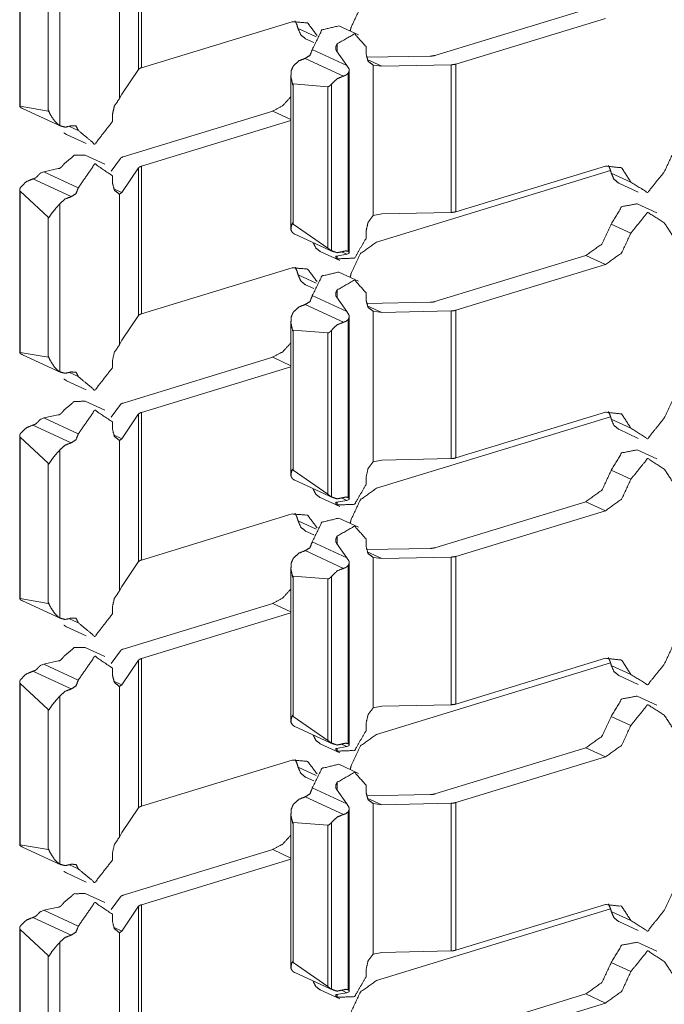
# Model space of a CAD drawing. Units: inches. Extents: x 1.27 to 9.7, y 2.76 to 7.94.
# Drawn here: x 9.53 to 9.62, y 2.97 to 3.12 of the extents above; entities that cross this region are included whole.
import ezdxf

# ---------------------------------------------------------------- set-up
doc = ezdxf.new("R2010")
doc.units = ezdxf.units.IN
doc.header["$MEASUREMENT"] = 0
doc.layers.add('1', color=7, linetype='Continuous', true_color=0xffffff)

msp = doc.modelspace()

# ---------------------------------------------------------------- linework, layer by layer
at = {"layer": '1', "color": 7, "linetype": 'Continuous', "lineweight": 13}
for p, q in [((9.54393, 3.11344), (9.54393, 3.13533)), ((9.54353, 3.1132), (9.54353, 3.13509)), ((9.52591, 3.13184), (9.52591, 3.10771)), ((9.52598, 3.10773), (9.52598, 3.13165)), ((9.54071, 3.10886), (9.54071, 3.13117)), ((9.53186, 3.10485), (9.53186, 3.12977)), ((9.53011, 3.10701), (9.53011, 3.12779)), ((9.60979, 3.12209), (9.58743, 3.11526)), ((9.6127, 3.12075), (9.59053, 3.11398)), ((9.56629, 3.12027), (9.54393, 3.11344)), ((9.56983, 3.118), (9.56715, 3.11924)), ((9.57608, 3.11831), (9.57318, 3.11965)), ((9.56825, 3.11774), (9.56947, 3.11718)), ((9.57295, 3.11587), (9.57295, 3.11699)), ((9.57722, 3.11552), (9.57722, 3.11658)), ((9.5739, 3.11221), (9.56822, 3.11483)), ((9.57438, 3.11379), (9.56926, 3.11615)), ((9.57438, 3.11379), (9.57286, 3.11596)), ((9.57728, 3.11499), (9.58673, 3.11516)), ((9.57466, 3.11331), (9.57438, 3.11379)), ((9.57955, 3.11365), (9.57739, 3.11465)), ((9.57828, 3.11384), (9.57955, 3.11365)), ((9.57828, 3.09153), (9.57828, 3.11384)), ((9.57955, 3.11365), (9.58984, 3.11388)), ((9.58984, 3.09199), (9.58984, 3.11388)), ((9.59053, 3.09209), (9.59053, 3.11398)), ((9.54103, 3.10954), (9.54353, 3.1132)), ((9.56608, 3.11234), (9.56608, 3.08959)), ((9.57457, 3.08621), (9.57457, 3.11263)), ((9.57472, 3.08601), (9.57472, 3.11307)), ((9.56642, 3.11104), (9.57154, 3.11063)), ((9.56642, 3.09026), (9.56642, 3.11104)), ((9.57154, 3.08671), (9.57154, 3.11063)), ((9.57208, 3.08631), (9.57208, 3.111)), ((9.54103, 3.10954), (9.54071, 3.10886)), ((9.52598, 3.10773), (9.53011, 3.10701)), ((9.52632, 3.10739), (9.532, 3.10477)), ((9.53965, 3.10547), (9.53965, 3.10652)), ((9.56339, 3.10701), (9.54122, 3.10023)), ((9.56608, 3.10576), (9.56339, 3.10701)), ((9.53459, 3.10414), (9.53331, 3.10473)), ((9.56608, 3.1056), (9.54393, 3.09883)), ((9.53285, 3.10354), (9.53576, 3.1022)), ((9.53851, 3.09915), (9.53561, 3.10049)), ((9.53946, 3.09811), (9.54082, 3.1)), ((9.54393, 3.07695), (9.54393, 3.09883)), ((9.6127, 3.09887), (9.59053, 3.09209)), ((9.52907, 3.09785), (9.52948, 3.09801)), ((9.52948, 3.09801), (9.53163, 3.09849)), ((9.53459, 3.09565), (9.52948, 3.09801)), ((9.53965, 3.09636), (9.53965, 3.09742)), ((9.54103, 3.09493), (9.54353, 3.0986)), ((9.54353, 3.07671), (9.54353, 3.0986)), ((9.57877, 3.0876), (9.61346, 3.0982)), ((9.61646, 3.09649), (9.61356, 3.09783)), ((9.53355, 3.09433), (9.52787, 3.09695)), ((9.61466, 3.09633), (9.61756, 3.09499)), ((9.52591, 3.09535), (9.52591, 3.07122)), ((9.52598, 3.07124), (9.52598, 3.09516)), ((9.53011, 3.0913), (9.52598, 3.09516)), ((9.54103, 3.09493), (9.53982, 3.09549)), ((9.54071, 3.09468), (9.54103, 3.09493)), ((9.54071, 3.07237), (9.54071, 3.09468)), ((9.53186, 3.06835), (9.53186, 3.09328)), ((9.62031, 3.09194), (9.61741, 3.09328)), ((9.57955, 3.09177), (9.57828, 3.09153)), ((9.57955, 3.09177), (9.58984, 3.09199)), ((9.53011, 3.07052), (9.53011, 3.0913)), ((9.57154, 3.08671), (9.56642, 3.09026)), ((9.61646, 3.08893), (9.61356, 3.09027)), ((9.56666, 3.08878), (9.57234, 3.08616)), ((9.57722, 3.08813), (9.57722, 3.08919)), ((9.57042, 3.08621), (9.57333, 3.08487)), ((9.57438, 3.08579), (9.57286, 3.08551)), ((9.57438, 3.08579), (9.57366, 3.08612)), ((9.57438, 3.08579), (9.57466, 3.08592)), ((9.57295, 3.08511), (9.57295, 3.08549)), ((9.60979, 3.0856), (9.58743, 3.07877)), ((9.6127, 3.08426), (9.59053, 3.07749)), ((9.6127, 3.08426), (9.60979, 3.0856)), ((9.56629, 3.08378), (9.54393, 3.07695)), ((9.56983, 3.08151), (9.56715, 3.08275)), ((9.57608, 3.08182), (9.57318, 3.08316)), ((9.56825, 3.08125), (9.56947, 3.08069)), ((9.57295, 3.07938), (9.57295, 3.0805)), ((9.57722, 3.07903), (9.57722, 3.08009)), ((9.5739, 3.07572), (9.56822, 3.07834)), ((9.57438, 3.0773), (9.56926, 3.07966)), ((9.57438, 3.0773), (9.57286, 3.07947)), ((9.57728, 3.0785), (9.58673, 3.07867)), ((9.57466, 3.07682), (9.57438, 3.0773)), ((9.57955, 3.07716), (9.57739, 3.07816)), ((9.57828, 3.07735), (9.57955, 3.07716)), ((9.57828, 3.05504), (9.57828, 3.07735)), ((9.57955, 3.07716), (9.58984, 3.07739)), ((9.58984, 3.0555), (9.58984, 3.07739)), ((9.59053, 3.0556), (9.59053, 3.07749)), ((9.54103, 3.07305), (9.54353, 3.07671)), ((9.56608, 3.07585), (9.56608, 3.0531)), ((9.57457, 3.04972), (9.57457, 3.07614)), ((9.57472, 3.04951), (9.57472, 3.07658)), ((9.56642, 3.07455), (9.57154, 3.07414)), ((9.56642, 3.05377), (9.56642, 3.07455)), ((9.57154, 3.05022), (9.57154, 3.07414)), ((9.57208, 3.04982), (9.57208, 3.07451)), ((9.54103, 3.07305), (9.54071, 3.07237)), ((9.52598, 3.07124), (9.53011, 3.07052)), ((9.52632, 3.0709), (9.532, 3.06828)), ((9.53965, 3.06898), (9.53965, 3.07003)), ((9.56339, 3.07052), (9.54122, 3.06374)), ((9.56608, 3.06927), (9.56339, 3.07052)), ((9.53459, 3.06765), (9.53331, 3.06824)), ((9.56608, 3.06911), (9.54393, 3.06235)), ((9.53285, 3.06705), (9.53576, 3.06571)), ((9.53851, 3.06266), (9.53561, 3.064)), ((9.53946, 3.06162), (9.54082, 3.06351)), ((9.54393, 3.04046), (9.54393, 3.06235)), ((9.6127, 3.06238), (9.59053, 3.0556)), ((9.52907, 3.06136), (9.52948, 3.06152)), ((9.52948, 3.06152), (9.53163, 3.062)), ((9.53459, 3.05916), (9.52948, 3.06152)), ((9.53965, 3.05987), (9.53965, 3.06093)), ((9.54103, 3.05844), (9.54353, 3.06211)), ((9.54353, 3.04022), (9.54353, 3.06211)), ((9.57877, 3.05111), (9.61346, 3.06171)), ((9.61646, 3.06), (9.61356, 3.06134)), ((9.53355, 3.05784), (9.52787, 3.06046)), ((9.61466, 3.05985), (9.61756, 3.0585)), ((9.52591, 3.05886), (9.52591, 3.03473)), ((9.52598, 3.03475), (9.52598, 3.05867)), ((9.53011, 3.05481), (9.52598, 3.05867)), ((9.54103, 3.05844), (9.53982, 3.059)), ((9.54071, 3.05819), (9.54103, 3.05844)), ((9.54071, 3.03588), (9.54071, 3.05819)), ((9.53186, 3.03186), (9.53186, 3.05679)), ((9.62031, 3.05545), (9.61741, 3.05679)), ((9.57955, 3.05528), (9.57828, 3.05504)), ((9.57955, 3.05528), (9.58984, 3.0555)), ((9.53011, 3.03403), (9.53011, 3.05481)), ((9.57154, 3.05022), (9.56642, 3.05377)), ((9.61646, 3.05244), (9.61356, 3.05378)), ((9.56666, 3.05229), (9.57234, 3.04967)), ((9.57722, 3.05164), (9.57722, 3.0527)), ((9.57042, 3.04972), (9.57333, 3.04838)), ((9.57438, 3.0493), (9.57286, 3.04902)), ((9.57438, 3.0493), (9.57366, 3.04963)), ((9.57438, 3.0493), (9.57466, 3.04943)), ((9.57295, 3.04862), (9.57295, 3.049)), ((9.60979, 3.04911), (9.58743, 3.04228)), ((9.6127, 3.04777), (9.59053, 3.041)), ((9.6127, 3.04777), (9.60979, 3.04911)), ((9.56629, 3.04729), (9.54393, 3.04046)), ((9.56983, 3.04502), (9.56715, 3.04626)), ((9.57608, 3.04533), (9.57318, 3.04667)), ((9.56825, 3.04476), (9.56947, 3.0442)), ((9.57295, 3.04289), (9.57295, 3.04401)), ((9.57722, 3.04254), (9.57722, 3.0436)), ((9.5739, 3.03923), (9.56822, 3.04185)), ((9.57438, 3.04081), (9.56926, 3.04317)), ((9.57438, 3.04081), (9.57286, 3.04298)), ((9.57728, 3.04202), (9.58673, 3.04218)), ((9.57466, 3.04033), (9.57438, 3.04081)), ((9.57955, 3.04067), (9.57739, 3.04167)), ((9.57828, 3.04086), (9.57955, 3.04067)), ((9.57828, 3.01855), (9.57828, 3.04086)), ((9.57955, 3.04067), (9.58984, 3.04089)), ((9.58984, 3.01901), (9.58984, 3.04089)), ((9.59053, 3.01911), (9.59053, 3.041)), ((9.54103, 3.03656), (9.54353, 3.04022)), ((9.56608, 3.03936), (9.56608, 3.01661)), ((9.57457, 3.01323), (9.57457, 3.03965)), ((9.57472, 3.01302), (9.57472, 3.04009)), ((9.56642, 3.01728), (9.56642, 3.03806)), ((9.56642, 3.03806), (9.57154, 3.03765)), ((9.57154, 3.01373), (9.57154, 3.03765)), ((9.57208, 3.01333), (9.57208, 3.03802)), ((9.54103, 3.03656), (9.54071, 3.03588)), ((9.52598, 3.03475), (9.53011, 3.03403)), ((9.52632, 3.03441), (9.532, 3.03179)), ((9.53965, 3.03248), (9.53965, 3.03354)), ((9.56339, 3.03403), (9.54122, 3.02725)), ((9.56608, 3.03278), (9.56339, 3.03403)), ((9.53459, 3.03116), (9.53331, 3.03175)), ((9.56608, 3.03262), (9.54393, 3.02585)), ((9.53285, 3.03056), (9.53576, 3.02922)), ((9.53851, 3.02617), (9.53561, 3.02751)), ((9.53946, 3.02513), (9.54082, 3.02702)), ((9.54393, 3.00397), (9.54393, 3.02585)), ((9.6127, 3.02589), (9.59053, 3.01911)), ((9.52907, 3.02487), (9.52948, 3.02503)), ((9.52948, 3.02503), (9.53163, 3.02551)), ((9.53459, 3.02267), (9.52948, 3.02503)), ((9.53965, 3.02338), (9.53965, 3.02444)), ((9.54103, 3.02195), (9.54353, 3.02562)), ((9.54353, 3.00373), (9.54353, 3.02562)), ((9.57877, 3.01462), (9.61346, 3.02522)), ((9.61646, 3.02351), (9.61356, 3.02485)), ((9.53355, 3.02135), (9.52787, 3.02397)), ((9.61466, 3.02335), (9.61756, 3.02202)), ((9.52591, 3.02237), (9.52591, 2.99824)), ((9.52598, 2.99826), (9.52598, 3.02218)), ((9.53011, 3.01832), (9.52598, 3.02218)), ((9.54103, 3.02195), (9.53982, 3.02251)), ((9.54071, 3.0217), (9.54103, 3.02195)), ((9.54071, 2.99939), (9.54071, 3.0217)), ((9.53186, 2.99537), (9.53186, 3.0203)), ((9.62031, 3.01896), (9.61741, 3.0203)), ((9.57955, 3.01879), (9.57828, 3.01855)), ((9.57955, 3.01879), (9.58984, 3.01901)), ((9.53011, 2.99754), (9.53011, 3.01832)), ((9.57154, 3.01373), (9.56642, 3.01728)), ((9.61646, 3.01595), (9.61356, 3.01729)), ((9.56666, 3.0158), (9.57234, 3.01318)), ((9.57722, 3.01515), (9.57722, 3.01621)), ((9.57042, 3.01323), (9.57333, 3.01189)), ((9.57438, 3.01281), (9.57286, 3.01253)), ((9.57438, 3.01281), (9.57366, 3.01314)), ((9.57438, 3.01281), (9.57466, 3.01294)), ((9.57295, 3.01213), (9.57295, 3.01251)), ((9.60979, 3.01262), (9.58743, 3.00579)), ((9.6127, 3.01128), (9.59053, 3.0045)), ((9.6127, 3.01128), (9.60979, 3.01262)), ((9.56629, 3.0108), (9.54393, 3.00397)), ((9.56983, 3.00853), (9.56715, 3.00977)), ((9.57608, 3.00884), (9.57318, 3.01018)), ((9.56825, 3.00827), (9.56947, 3.00771)), ((9.57295, 3.0064), (9.57295, 3.00752)), ((9.57722, 3.00605), (9.57722, 3.00711)), ((9.5739, 3.00274), (9.56822, 3.00536)), ((9.57438, 3.00432), (9.56926, 3.00668)), ((9.57438, 3.00432), (9.57286, 3.00649)), ((9.57728, 3.00552), (9.58673, 3.00569)), ((9.57466, 3.00384), (9.57438, 3.00432)), ((9.57955, 3.00418), (9.57739, 3.00518)), ((9.57828, 3.00437), (9.57955, 3.00418)), ((9.57828, 2.98205), (9.57828, 3.00437)), ((9.57955, 3.00418), (9.58984, 3.00441)), ((9.58984, 2.98252), (9.58984, 3.00441)), ((9.59053, 2.98262), (9.59053, 3.0045)), ((9.54103, 3.00007), (9.54353, 3.00373)), ((9.56608, 3.00287), (9.56608, 2.98012)), ((9.57457, 2.97674), (9.57457, 3.00316)), ((9.57472, 2.97653), (9.57472, 3.0036)), ((9.56642, 3.00157), (9.57154, 3.00116)), ((9.56642, 2.98079), (9.56642, 3.00157)), ((9.57154, 2.97724), (9.57154, 3.00116)), ((9.57208, 2.97684), (9.57208, 3.00153)), ((9.54103, 3.00007), (9.54071, 2.99939)), ((9.52598, 2.99826), (9.53011, 2.99754)), ((9.52632, 2.99792), (9.532, 2.9953)), ((9.53965, 2.99599), (9.53965, 2.99705)), ((9.56339, 2.99754), (9.54122, 2.99076)), ((9.56608, 2.99629), (9.56339, 2.99754)), ((9.53459, 2.99467), (9.53331, 2.99526)), ((9.56608, 2.99613), (9.54393, 2.98936)), ((9.53285, 2.99407), (9.53576, 2.99273)), ((9.53851, 2.98968), (9.53561, 2.99102)), ((9.53946, 2.98864), (9.54082, 2.99053)), ((9.54393, 2.96748), (9.54393, 2.98936)), ((9.6127, 2.9894), (9.59053, 2.98262)), ((9.52907, 2.98838), (9.52948, 2.98854)), ((9.52948, 2.98854), (9.53163, 2.98902)), ((9.53459, 2.98618), (9.52948, 2.98854)), ((9.53965, 2.98689), (9.53965, 2.98795)), ((9.54103, 2.98546), (9.54353, 2.98913)), ((9.54353, 2.96724), (9.54353, 2.98913)), ((9.57877, 2.97812), (9.61346, 2.98873)), ((9.61646, 2.98702), (9.61356, 2.98836)), ((9.53355, 2.98486), (9.52787, 2.98748)), ((9.61466, 2.98686), (9.61756, 2.98552)), ((9.52591, 2.98588), (9.52591, 2.96175)), ((9.52598, 2.96177), (9.52598, 2.98569)), ((9.53011, 2.98183), (9.52598, 2.98569)), ((9.54103, 2.98546), (9.53982, 2.98602)), ((9.54071, 2.98521), (9.54103, 2.98546)), ((9.54071, 2.9629), (9.54071, 2.98521)), ((9.53186, 2.95888), (9.53186, 2.98381)), ((9.62031, 2.98247), (9.61741, 2.98381)), ((9.57955, 2.9823), (9.57828, 2.98205)), ((9.57955, 2.9823), (9.58984, 2.98252)), ((9.53011, 2.96105), (9.53011, 2.98183)), ((9.57154, 2.97724), (9.56642, 2.98079)), ((9.61646, 2.97946), (9.61356, 2.9808)), ((9.56666, 2.97931), (9.57234, 2.97669)), ((9.57722, 2.97866), (9.57722, 2.97972)), ((9.57042, 2.97674), (9.57333, 2.9754)), ((9.57438, 2.97632), (9.57286, 2.97604)), ((9.57438, 2.97632), (9.57366, 2.97665)), ((9.57438, 2.97632), (9.57466, 2.97645)), ((9.57295, 2.97564), (9.57295, 2.97602)), ((9.60979, 2.97613), (9.58743, 2.9693)), ((9.6127, 2.97479), (9.59053, 2.96801)), ((9.6127, 2.97479), (9.60979, 2.97613))]:
    msp.add_line(p, q, dxfattribs=at)
for points, knots in [([(9.575, 3.11941), (9.57638, 3.12237), (9.57877, 3.12409)], [0, 0, 0.525614, 1, 1]), ([(9.56629, 3.12027), (9.56856, 3.12009), (9.56997, 3.11822)], [0, 0, 0.493165, 1, 1]), ([(9.56671, 3.12038), (9.56697, 3.11984), (9.56715, 3.11924)], [0, 0, 0.487464, 1, 1]), ([(9.56825, 3.11774), (9.56755, 3.11832), (9.56715, 3.11924)], [0, 0, 0.474166, 1, 1]), ([(9.57318, 3.11965), (9.57068, 3.11905), (9.56926, 3.11615)], [0, 0, 0.443156, 1, 1]), ([(9.575, 3.11941), (9.57494, 3.11914), (9.57486, 3.11887)], [0, 0, 0.497691, 1, 1]), ([(9.57722, 3.11658), (9.57552, 3.11846), (9.57295, 3.11699)], [0, 0, 0.461551, 1, 1]), ([(9.57286, 3.11596), (9.57281, 3.116), (9.57276, 3.1161), (9.57273, 3.11628), (9.57277, 3.11663), (9.57293, 3.11697), (9.57295, 3.11699)], [0, 0, 0.062518, 0.155307, 0.323698, 0.637487, 0.980286, 1, 1]), ([(9.56822, 3.11483), (9.56733, 3.11449), (9.56652, 3.11378)], [0, 0, 0.470753, 1, 1]), ([(9.56926, 3.11615), (9.56892, 3.11528), (9.56822, 3.11483)], [0, 0, 0.529445, 1, 1]), ([(9.57828, 3.11384), (9.57751, 3.11442), (9.57722, 3.11552)], [0, 0, 0.460242, 1, 1]), ([(9.58744, 3.11526), (9.5871, 3.11519), (9.58673, 3.11516)], [0, 0, 0.474829, 1, 1]), ([(9.54353, 3.1132), (9.54368, 3.11334), (9.54393, 3.11344)], [0, 0, 0.422301, 1, 1]), ([(9.56635, 3.11092), (9.56635, 3.11093), (9.56609, 3.1121), (9.56615, 3.11301), (9.56639, 3.1136), (9.56652, 3.11378)], [0, 0, 0.004606, 0.407724, 0.71232, 0.926039, 1, 1]), ([(9.59053, 3.11398), (9.59021, 3.11391), (9.58984, 3.11388)], [0, 0, 0.474811, 1, 1]), ([(9.5739, 3.11221), (9.57293, 3.11182), (9.57208, 3.111)], [0, 0, 0.469242, 1, 1]), ([(9.57458, 3.11263), (9.57425, 3.11234), (9.5739, 3.11221)], [0, 0, 0.529749, 1, 1]), ([(9.57466, 3.11331), (9.5747, 3.11325), (9.57472, 3.11311), (9.57469, 3.11285), (9.5746, 3.11266), (9.57458, 3.11263)], [0, 0, 0.089268, 0.283457, 0.653838, 0.944594, 1, 1]), ([(9.56642, 3.11104), (9.56635, 3.11093), (9.56635, 3.11092)], [0, 0, 0.933315, 1, 1]), ([(9.57208, 3.111), (9.57198, 3.11088), (9.5718, 3.11072), (9.57168, 3.11065), (9.5716, 3.11063), (9.57154, 3.11063)], [0, 0, 0.239745, 0.583243, 0.787681, 0.922076, 1, 1]), ([(9.56608, 3.10913), (9.56484, 3.10779), (9.56339, 3.10701)], [0, 0, 0.525789, 1, 1]), ([(9.52598, 3.10773), (9.52596, 3.10773), (9.52593, 3.10774), (9.52591, 3.10772), (9.52594, 3.10765), (9.52602, 3.10757), (9.52605, 3.10754)], [0, 0, 0.063118, 0.165862, 0.256506, 0.475689, 0.854415, 1, 1]), ([(9.52605, 3.10754), (9.52618, 3.10746), (9.52632, 3.10739)], [0, 0, 0.501569, 1, 1]), ([(9.53965, 3.10652), (9.53994, 3.1078), (9.54071, 3.10886)], [0, 0, 0.499526, 1, 1]), ([(9.53017, 3.10713), (9.53016, 3.10713), (9.53011, 3.10701)], [0, 0, 0.071909, 1, 1]), ([(9.53186, 3.10485), (9.53156, 3.10506), (9.53104, 3.10559), (9.53042, 3.10654), (9.53017, 3.10712), (9.53017, 3.10713)], [0, 0, 0.128039, 0.383313, 0.777769, 0.995252, 1, 1]), ([(9.53186, 3.10485), (9.53266, 3.10463), (9.53355, 3.10483)], [0, 0, 0.476705, 1, 1]), ([(9.53355, 3.10483), (9.53425, 3.10481), (9.53459, 3.10414)], [0, 0, 0.484443, 1, 1]), ([(9.53965, 3.10547), (9.53704, 3.10211), (9.53459, 3.10414)], [0, 0, 0.572045, 1, 1]), ([(9.53285, 3.10354), (9.53266, 3.10365), (9.53247, 3.10378)], [0, 0, 0.497527, 1, 1]), ([(9.62141, 3.09801), (9.62279, 3.10096), (9.62518, 3.10268)], [0, 0, 0.525624, 1, 1]), ([(9.53561, 3.10049), (9.53399, 3.10046), (9.53247, 3.09917)], [0, 0, 0.448575, 1, 1]), ([(9.54122, 3.10023), (9.54097, 3.10013), (9.54082, 3.1)], [0, 0, 0.577115, 1, 1]), ([(9.53163, 3.09849), (9.5317, 3.09848), (9.53179, 3.0985), (9.53195, 3.0986), (9.53221, 3.09885), (9.53246, 3.09915), (9.53247, 3.09917)], [0, 0, 0.060131, 0.148841, 0.313821, 0.631997, 0.980298, 1, 1]), ([(9.53965, 3.09742), (9.53704, 3.09918), (9.53459, 3.09565)], [0, 0, 0.423116, 1, 1]), ([(9.54353, 3.0986), (9.54368, 3.09873), (9.54393, 3.09884)], [0, 0, 0.422532, 1, 1]), ([(9.6127, 3.09887), (9.61509, 3.09861), (9.61646, 3.09649)], [0, 0, 0.487839, 1, 1]), ([(9.61312, 3.09897), (9.61338, 3.09843), (9.61356, 3.09783)], [0, 0, 0.487464, 1, 1]), ([(9.52855, 3.09737), (9.52823, 3.09709), (9.52787, 3.09695)], [0, 0, 0.528979, 1, 1]), ([(9.52907, 3.09785), (9.52902, 3.09783), (9.52891, 3.09775), (9.52872, 3.09756), (9.52857, 3.0974), (9.52855, 3.09737)], [0, 0, 0.07826, 0.259405, 0.637091, 0.943762, 1, 1]), ([(9.61466, 3.09633), (9.61396, 3.09691), (9.61356, 3.09783)], [0, 0, 0.474202, 1, 1]), ([(9.62141, 3.09801), (9.61894, 3.09493), (9.61646, 3.09649)], [0, 0, 0.574192, 1, 1]), ([(9.52787, 3.09695), (9.5269, 3.09656), (9.52605, 3.09575)], [0, 0, 0.469242, 1, 1]), ([(9.54071, 3.09468), (9.53994, 3.09526), (9.53965, 3.09636)], [0, 0, 0.460366, 1, 1]), ([(9.52605, 3.09575), (9.52597, 3.09561), (9.52591, 3.0954), (9.52591, 3.09528), (9.52594, 3.0952), (9.52598, 3.09516)], [0, 0, 0.248471, 0.588938, 0.788547, 0.920312, 1, 1]), ([(9.53459, 3.09565), (9.53425, 3.09478), (9.53355, 3.09433)], [0, 0, 0.529445, 1, 1]), ([(9.53017, 3.09112), (9.53017, 3.09113), (9.53071, 3.09193), (9.53127, 3.09261), (9.53171, 3.09311), (9.53186, 3.09328)], [0, 0, 0.00365, 0.356993, 0.676911, 0.918447, 1, 1]), ([(9.53355, 3.09433), (9.53266, 3.09399), (9.53186, 3.09328)], [0, 0, 0.470952, 1, 1]), ([(9.61741, 3.09328), (9.61509, 3.09284), (9.61356, 3.09027)], [0, 0, 0.441374, 1, 1]), ([(9.57722, 3.08919), (9.57751, 3.09047), (9.57828, 3.09153)], [0, 0, 0.499586, 1, 1]), ([(9.59053, 3.09209), (9.59021, 3.09202), (9.58984, 3.09199)], [0, 0, 0.474767, 1, 1]), ([(9.62141, 3.09045), (9.61894, 3.092), (9.61646, 3.08893)], [0, 0, 0.425809, 1, 1]), ([(9.53011, 3.0913), (9.53016, 3.09113), (9.53017, 3.09112)], [0, 0, 0.928785, 1, 1]), ([(9.56652, 3.08885), (9.56629, 3.08904), (9.56609, 3.08942), (9.56617, 3.09005), (9.56635, 3.09044), (9.56635, 3.09044)], [0, 0, 0.167439, 0.403113, 0.760484, 0.994518, 1, 1]), ([(9.56635, 3.09044), (9.56635, 3.09043), (9.56642, 3.09026)], [0, 0, 0.06883, 1, 1]), ([(9.61356, 3.09027), (9.61218, 3.08731), (9.60979, 3.0856)], [0, 0, 0.525624, 1, 1]), ([(9.62518, 3.08807), (9.62279, 3.08833), (9.62141, 3.09045)], [0, 0, 0.487839, 1, 1]), ([(9.56652, 3.08885), (9.56659, 3.08882), (9.56666, 3.08878)], [0, 0, 0.498555, 1, 1]), ([(9.61646, 3.08893), (9.61509, 3.08598), (9.6127, 3.08426)], [0, 0, 0.525614, 1, 1]), ([(9.57042, 3.08621), (9.56978, 3.08672), (9.56937, 3.08753)], [0, 0, 0.477589, 1, 1]), ([(9.57722, 3.08813), (9.57552, 3.08522), (9.57295, 3.08511)], [0, 0, 0.567854, 1, 1]), ([(9.575, 3.08292), (9.57638, 3.08588), (9.57877, 3.0876)], [0, 0, 0.525624, 1, 1]), ([(9.57154, 3.08671), (9.57157, 3.08669), (9.57164, 3.08665), (9.57174, 3.08657), (9.5719, 3.08645), (9.57204, 3.08634), (9.57208, 3.08631)], [0, 0, 0.043221, 0.16025, 0.360831, 0.654571, 0.926178, 1, 1]), ([(9.57208, 3.08631), (9.57293, 3.08602), (9.5739, 3.08622)], [0, 0, 0.477142, 1, 1]), ([(9.5739, 3.08622), (9.57425, 3.0863), (9.57458, 3.08621)], [0, 0, 0.522378, 1, 1]), ([(9.57458, 3.08621), (9.57458, 3.08621), (9.57468, 3.08612), (9.57472, 3.08601), (9.57471, 3.08595), (9.57468, 3.08592), (9.57466, 3.08592)], [0, 0, 0.002721, 0.351632, 0.692333, 0.851309, 0.951002, 1, 1]), ([(9.57286, 3.08551), (9.57281, 3.08553), (9.57276, 3.08552), (9.57273, 3.08546), (9.57277, 3.0853), (9.57293, 3.08512), (9.57295, 3.08511)], [0, 0, 0.097336, 0.180643, 0.29227, 0.563966, 0.972852, 1, 1]), ([(9.56629, 3.08378), (9.56856, 3.0836), (9.56997, 3.08173)], [0, 0, 0.493165, 1, 1]), ([(9.56671, 3.08389), (9.56697, 3.08335), (9.56715, 3.08275)], [0, 0, 0.487464, 1, 1]), ([(9.56825, 3.08125), (9.56755, 3.08183), (9.56715, 3.08275)], [0, 0, 0.474202, 1, 1]), ([(9.57318, 3.08316), (9.57068, 3.08256), (9.56926, 3.07966)], [0, 0, 0.443156, 1, 1]), ([(9.575, 3.08292), (9.57494, 3.08265), (9.57486, 3.08238)], [0, 0, 0.497518, 1, 1]), ([(9.57722, 3.08009), (9.57552, 3.08197), (9.57295, 3.0805)], [0, 0, 0.461558, 1, 1]), ([(9.57286, 3.07947), (9.57281, 3.07951), (9.57276, 3.0796), (9.57273, 3.07979), (9.57277, 3.08014), (9.57293, 3.08048), (9.57295, 3.0805)], [0, 0, 0.062633, 0.155429, 0.323832, 0.637462, 0.980285, 1, 1]), ([(9.56822, 3.07834), (9.56733, 3.078), (9.56652, 3.07729)], [0, 0, 0.470753, 1, 1]), ([(9.56926, 3.07966), (9.56892, 3.07879), (9.56822, 3.07834)], [0, 0, 0.529445, 1, 1]), ([(9.57828, 3.07735), (9.57751, 3.07793), (9.57722, 3.07903)], [0, 0, 0.460274, 1, 1]), ([(9.58744, 3.07877), (9.5871, 3.0787), (9.58673, 3.07867)], [0, 0, 0.474872, 1, 1]), ([(9.54353, 3.07671), (9.54368, 3.07685), (9.54393, 3.07695)], [0, 0, 0.422532, 1, 1]), ([(9.56635, 3.07443), (9.56635, 3.07444), (9.56609, 3.07561), (9.56615, 3.07652), (9.56639, 3.07711), (9.56652, 3.07729)], [0, 0, 0.00467, 0.407762, 0.712338, 0.926044, 1, 1]), ([(9.59053, 3.07749), (9.59021, 3.07742), (9.58984, 3.07739)], [0, 0, 0.474799, 1, 1]), ([(9.5739, 3.07572), (9.57293, 3.07533), (9.57208, 3.07451)], [0, 0, 0.469212, 1, 1]), ([(9.57458, 3.07614), (9.57425, 3.07585), (9.5739, 3.07572)], [0, 0, 0.529749, 1, 1]), ([(9.57466, 3.07682), (9.57466, 3.07682), (9.5747, 3.07676), (9.57472, 3.07662), (9.57469, 3.07636), (9.5746, 3.07617), (9.57458, 3.07614)], [0, 0, 0.000283, 0.089298, 0.283759, 0.653848, 0.944596, 1, 1]), ([(9.56642, 3.07455), (9.56635, 3.07444), (9.56635, 3.07443)], [0, 0, 0.932106, 1, 1]), ([(9.57208, 3.07451), (9.57198, 3.07439), (9.5718, 3.07423), (9.57168, 3.07416), (9.5716, 3.07414), (9.57154, 3.07414)], [0, 0, 0.239554, 0.583107, 0.787729, 0.922064, 1, 1]), ([(9.56608, 3.07264), (9.56484, 3.0713), (9.56339, 3.07052)], [0, 0, 0.525824, 1, 1]), ([(9.52598, 3.07124), (9.52596, 3.07124), (9.52593, 3.07125), (9.52591, 3.07123), (9.52594, 3.07116), (9.52602, 3.07108), (9.52605, 3.07105)], [0, 0, 0.063332, 0.166056, 0.256729, 0.475982, 0.854369, 1, 1]), ([(9.52605, 3.07105), (9.52618, 3.07097), (9.52632, 3.0709)], [0, 0, 0.501569, 1, 1]), ([(9.53965, 3.07003), (9.53994, 3.07131), (9.54071, 3.07237)], [0, 0, 0.499495, 1, 1]), ([(9.53017, 3.07064), (9.53016, 3.07064), (9.53011, 3.07052)], [0, 0, 0.073109, 1, 1]), ([(9.53186, 3.06835), (9.53156, 3.06857), (9.53104, 3.0691), (9.53042, 3.07005), (9.53017, 3.07063), (9.53017, 3.07064)], [0, 0, 0.128038, 0.383313, 0.777768, 0.995186, 1, 1]), ([(9.53186, 3.06835), (9.53266, 3.06814), (9.53355, 3.06834)], [0, 0, 0.476709, 1, 1]), ([(9.53355, 3.06834), (9.53425, 3.06832), (9.53459, 3.06765)], [0, 0, 0.484506, 1, 1]), ([(9.53965, 3.06897), (9.53704, 3.06562), (9.53459, 3.06765)], [0, 0, 0.572045, 1, 1]), ([(9.53285, 3.06705), (9.53266, 3.06716), (9.53247, 3.06729)], [0, 0, 0.497636, 1, 1]), ([(9.62141, 3.06152), (9.62279, 3.06447), (9.62518, 3.06619)], [0, 0, 0.5256, 1, 1]), ([(9.53561, 3.064), (9.53399, 3.06397), (9.53247, 3.06268)], [0, 0, 0.448575, 1, 1]), ([(9.54122, 3.06374), (9.54097, 3.06364), (9.54082, 3.06351)], [0, 0, 0.577348, 1, 1]), ([(9.53163, 3.062), (9.5317, 3.06199), (9.53179, 3.06201), (9.53195, 3.06211), (9.53221, 3.06236), (9.53246, 3.06266), (9.53247, 3.06268)], [0, 0, 0.060124, 0.148823, 0.313879, 0.631893, 0.980154, 1, 1]), ([(9.53965, 3.06093), (9.53704, 3.06269), (9.53459, 3.05916)], [0, 0, 0.423106, 1, 1]), ([(9.54353, 3.06211), (9.54368, 3.06224), (9.54393, 3.06235)], [0, 0, 0.422301, 1, 1]), ([(9.6127, 3.06238), (9.61509, 3.06212), (9.61646, 3.06)], [0, 0, 0.487841, 1, 1]), ([(9.61312, 3.06248), (9.61338, 3.06194), (9.61356, 3.06134)], [0, 0, 0.487619, 1, 1]), ([(9.52855, 3.06088), (9.52823, 3.0606), (9.52787, 3.06046)], [0, 0, 0.5289, 1, 1]), ([(9.52907, 3.06136), (9.52902, 3.06134), (9.52891, 3.06126), (9.52872, 3.06107), (9.52857, 3.06091), (9.52855, 3.06088)], [0, 0, 0.07816, 0.259459, 0.636913, 0.943767, 1, 1]), ([(9.61466, 3.05984), (9.61396, 3.06042), (9.61356, 3.06134)], [0, 0, 0.474202, 1, 1]), ([(9.62141, 3.06152), (9.61894, 3.05844), (9.61646, 3.06)], [0, 0, 0.574201, 1, 1]), ([(9.52787, 3.06046), (9.5269, 3.06007), (9.52605, 3.05926)], [0, 0, 0.469242, 1, 1]), ([(9.54071, 3.05819), (9.53994, 3.05877), (9.53965, 3.05987)], [0, 0, 0.46044, 1, 1]), ([(9.52605, 3.05926), (9.52597, 3.05912), (9.52591, 3.05891), (9.52591, 3.05879), (9.52594, 3.05871), (9.52598, 3.05867)], [0, 0, 0.248458, 0.589214, 0.788494, 0.920552, 1, 1]), ([(9.53459, 3.05916), (9.53425, 3.05829), (9.53355, 3.05784)], [0, 0, 0.529362, 1, 1]), ([(9.53017, 3.05463), (9.53017, 3.05464), (9.53071, 3.05544), (9.53127, 3.05612), (9.53171, 3.05662), (9.53186, 3.05679)], [0, 0, 0.003585, 0.356932, 0.676909, 0.918446, 1, 1]), ([(9.53355, 3.05784), (9.53266, 3.0575), (9.53186, 3.05679)], [0, 0, 0.470983, 1, 1]), ([(9.61741, 3.05679), (9.61509, 3.05635), (9.61356, 3.05378)], [0, 0, 0.441374, 1, 1]), ([(9.57722, 3.0527), (9.57751, 3.05398), (9.57828, 3.05504)], [0, 0, 0.499618, 1, 1]), ([(9.59053, 3.0556), (9.59021, 3.05553), (9.58984, 3.0555)], [0, 0, 0.474811, 1, 1]), ([(9.62141, 3.05395), (9.61894, 3.05551), (9.61646, 3.05244)], [0, 0, 0.425799, 1, 1]), ([(9.53011, 3.05481), (9.53016, 3.05464), (9.53017, 3.05463)], [0, 0, 0.929761, 1, 1]), ([(9.56652, 3.05236), (9.56629, 3.05255), (9.56609, 3.05293), (9.56617, 3.05356), (9.56635, 3.05395), (9.56635, 3.05395)], [0, 0, 0.167422, 0.403173, 0.760508, 0.994519, 1, 1]), ([(9.56635, 3.05395), (9.56635, 3.05394), (9.56642, 3.05377)], [0, 0, 0.069822, 1, 1]), ([(9.61356, 3.05378), (9.61218, 3.05082), (9.60979, 3.04911)], [0, 0, 0.525614, 1, 1]), ([(9.62518, 3.05158), (9.62279, 3.05184), (9.62141, 3.05395)], [0, 0, 0.487822, 1, 1]), ([(9.56652, 3.05236), (9.56659, 3.05233), (9.56666, 3.05229)], [0, 0, 0.498237, 1, 1]), ([(9.61646, 3.05244), (9.61509, 3.04949), (9.6127, 3.04777)], [0, 0, 0.5256, 1, 1]), ([(9.57042, 3.04972), (9.56978, 3.05023), (9.56937, 3.05104)], [0, 0, 0.477539, 1, 1]), ([(9.57722, 3.05164), (9.57552, 3.04872), (9.57295, 3.04862)], [0, 0, 0.567841, 1, 1]), ([(9.575, 3.04643), (9.57638, 3.04939), (9.57877, 3.05111)], [0, 0, 0.525614, 1, 1]), ([(9.57154, 3.05022), (9.57157, 3.0502), (9.57164, 3.05016), (9.57174, 3.05008), (9.5719, 3.04996), (9.57204, 3.04985), (9.57208, 3.04982)], [0, 0, 0.043221, 0.16025, 0.360831, 0.654571, 0.926178, 1, 1]), ([(9.57208, 3.04982), (9.57293, 3.04953), (9.5739, 3.04973)], [0, 0, 0.477142, 1, 1]), ([(9.5739, 3.04973), (9.57425, 3.04981), (9.57458, 3.04972)], [0, 0, 0.522387, 1, 1]), ([(9.57458, 3.04972), (9.57458, 3.04972), (9.57468, 3.04963), (9.57472, 3.04952), (9.57471, 3.04946), (9.57468, 3.04943), (9.57466, 3.04943)], [0, 0, 0.002721, 0.35164, 0.692857, 0.851305, 0.951001, 1, 1]), ([(9.57286, 3.04902), (9.57281, 3.04903), (9.57276, 3.04903), (9.57273, 3.04897), (9.57277, 3.04881), (9.57293, 3.04863), (9.57295, 3.04862)], [0, 0, 0.097338, 0.180647, 0.292582, 0.563957, 0.972852, 1, 1]), ([(9.56629, 3.04729), (9.56856, 3.04711), (9.56997, 3.04524)], [0, 0, 0.493165, 1, 1]), ([(9.56671, 3.0474), (9.56697, 3.04686), (9.56715, 3.04626)], [0, 0, 0.487619, 1, 1]), ([(9.56825, 3.04476), (9.56755, 3.04534), (9.56715, 3.04626)], [0, 0, 0.474202, 1, 1]), ([(9.57318, 3.04667), (9.57068, 3.04607), (9.56926, 3.04317)], [0, 0, 0.443156, 1, 1]), ([(9.575, 3.04643), (9.57494, 3.04616), (9.57486, 3.04589)], [0, 0, 0.497341, 1, 1]), ([(9.57722, 3.0436), (9.57552, 3.04548), (9.57295, 3.04401)], [0, 0, 0.461551, 1, 1]), ([(9.57286, 3.04298), (9.57281, 3.04302), (9.57276, 3.04311), (9.57273, 3.0433), (9.57277, 3.04365), (9.57293, 3.04399), (9.57295, 3.04401)], [0, 0, 0.062632, 0.155265, 0.323664, 0.637469, 0.980285, 1, 1]), ([(9.56822, 3.04185), (9.56733, 3.04151), (9.56652, 3.0408)], [0, 0, 0.470784, 1, 1]), ([(9.56926, 3.04317), (9.56892, 3.0423), (9.56822, 3.04185)], [0, 0, 0.529362, 1, 1]), ([(9.57828, 3.04086), (9.57751, 3.04144), (9.57722, 3.04254)], [0, 0, 0.4602, 1, 1]), ([(9.58744, 3.04228), (9.5871, 3.04221), (9.58673, 3.04218)], [0, 0, 0.47484, 1, 1]), ([(9.54353, 3.04022), (9.54368, 3.04036), (9.54393, 3.04046)], [0, 0, 0.422532, 1, 1]), ([(9.56635, 3.03794), (9.56635, 3.03795), (9.56609, 3.03912), (9.56615, 3.04003), (9.56639, 3.04062), (9.56652, 3.0408)], [0, 0, 0.004606, 0.407698, 0.712275, 0.926044, 1, 1]), ([(9.59053, 3.041), (9.59021, 3.04093), (9.58984, 3.0409)], [0, 0, 0.474767, 1, 1]), ([(9.5739, 3.03923), (9.57293, 3.03884), (9.57208, 3.03802)], [0, 0, 0.469242, 1, 1]), ([(9.57458, 3.03965), (9.57425, 3.03936), (9.5739, 3.03923)], [0, 0, 0.529827, 1, 1]), ([(9.57466, 3.04033), (9.5747, 3.04027), (9.57472, 3.04013), (9.57469, 3.03987), (9.5746, 3.03968), (9.57458, 3.03965)], [0, 0, 0.08929, 0.283528, 0.65372, 0.944803, 1, 1]), ([(9.56642, 3.03806), (9.56635, 3.03795), (9.56635, 3.03794)], [0, 0, 0.933315, 1, 1]), ([(9.57208, 3.03802), (9.57198, 3.0379), (9.5718, 3.03774), (9.57168, 3.03767), (9.5716, 3.03765), (9.57154, 3.03765)], [0, 0, 0.239769, 0.583301, 0.787759, 0.922085, 1, 1]), ([(9.56608, 3.03615), (9.56484, 3.03481), (9.56339, 3.03403)], [0, 0, 0.525789, 1, 1]), ([(9.52598, 3.03475), (9.52596, 3.03475), (9.52593, 3.03476), (9.52591, 3.03474), (9.52594, 3.03467), (9.52602, 3.03459), (9.52605, 3.03456)], [0, 0, 0.063118, 0.165862, 0.256506, 0.475689, 0.854415, 1, 1]), ([(9.52605, 3.03456), (9.52618, 3.03448), (9.52632, 3.03441)], [0, 0, 0.501229, 1, 1]), ([(9.53965, 3.03354), (9.53994, 3.03482), (9.54071, 3.03588)], [0, 0, 0.499526, 1, 1]), ([(9.53017, 3.03415), (9.53016, 3.03415), (9.53011, 3.03403)], [0, 0, 0.071909, 1, 1]), ([(9.53186, 3.03186), (9.53156, 3.03208), (9.53104, 3.03261), (9.53042, 3.03356), (9.53017, 3.03414), (9.53017, 3.03415)], [0, 0, 0.128039, 0.383313, 0.777769, 0.995252, 1, 1]), ([(9.53186, 3.03186), (9.53266, 3.03165), (9.53355, 3.03185)], [0, 0, 0.476705, 1, 1]), ([(9.53355, 3.03185), (9.53425, 3.03183), (9.53459, 3.03116)], [0, 0, 0.484443, 1, 1]), ([(9.53965, 3.03248), (9.53704, 3.02913), (9.53459, 3.03116)], [0, 0, 0.572054, 1, 1]), ([(9.53285, 3.03056), (9.53266, 3.03067), (9.53247, 3.0308)], [0, 0, 0.497395, 1, 1]), ([(9.62141, 3.02502), (9.62279, 3.02798), (9.62518, 3.0297)], [0, 0, 0.525624, 1, 1]), ([(9.53561, 3.02751), (9.53399, 3.02748), (9.53247, 3.02619)], [0, 0, 0.448592, 1, 1]), ([(9.54122, 3.02725), (9.54097, 3.02715), (9.54082, 3.02702)], [0, 0, 0.577186, 1, 1]), ([(9.53163, 3.02551), (9.5317, 3.0255), (9.53179, 3.02552), (9.53195, 3.02562), (9.53221, 3.02587), (9.53246, 3.02617), (9.53247, 3.02619)], [0, 0, 0.060123, 0.148819, 0.313775, 0.631904, 0.980155, 1, 1]), ([(9.53965, 3.02444), (9.53704, 3.0262), (9.53459, 3.02267)], [0, 0, 0.423116, 1, 1]), ([(9.54353, 3.02562), (9.54368, 3.02575), (9.54393, 3.02585)], [0, 0, 0.422462, 1, 1]), ([(9.6127, 3.02589), (9.61509, 3.02563), (9.61646, 3.02351)], [0, 0, 0.487839, 1, 1]), ([(9.61312, 3.02599), (9.61338, 3.02545), (9.61356, 3.02485)], [0, 0, 0.487464, 1, 1]), ([(9.52855, 3.02439), (9.52823, 3.02411), (9.52787, 3.02397)], [0, 0, 0.529026, 1, 1]), ([(9.52907, 3.02487), (9.52902, 3.02485), (9.52891, 3.02477), (9.52872, 3.02458), (9.52857, 3.02442), (9.52855, 3.02439)], [0, 0, 0.07826, 0.259405, 0.637091, 0.943762, 1, 1]), ([(9.61466, 3.02335), (9.61396, 3.02393), (9.61356, 3.02485)], [0, 0, 0.474166, 1, 1]), ([(9.62141, 3.02502), (9.61894, 3.02195), (9.61646, 3.02351)], [0, 0, 0.574192, 1, 1]), ([(9.52787, 3.02397), (9.5269, 3.02358), (9.52605, 3.02277)], [0, 0, 0.469261, 1, 1]), ([(9.54071, 3.0217), (9.53994, 3.02228), (9.53965, 3.02338)], [0, 0, 0.460366, 1, 1]), ([(9.52605, 3.02277), (9.52597, 3.02263), (9.52591, 3.02242), (9.52591, 3.0223), (9.52594, 3.02222), (9.52598, 3.02218)], [0, 0, 0.248471, 0.588938, 0.788547, 0.920312, 1, 1]), ([(9.53459, 3.02267), (9.53425, 3.0218), (9.53355, 3.02135)], [0, 0, 0.529445, 1, 1]), ([(9.53017, 3.01814), (9.53017, 3.01815), (9.53071, 3.01895), (9.53127, 3.01963), (9.53171, 3.02013), (9.53186, 3.0203)], [0, 0, 0.00365, 0.356994, 0.676912, 0.918503, 1, 1]), ([(9.53355, 3.02135), (9.53266, 3.02101), (9.53186, 3.0203)], [0, 0, 0.470952, 1, 1]), ([(9.61741, 3.0203), (9.61509, 3.01986), (9.61356, 3.01729)], [0, 0, 0.441374, 1, 1]), ([(9.57722, 3.01621), (9.57751, 3.01749), (9.57828, 3.01854)], [0, 0, 0.499586, 1, 1]), ([(9.59053, 3.01911), (9.59021, 3.01904), (9.58984, 3.01901)], [0, 0, 0.474767, 1, 1]), ([(9.62141, 3.01746), (9.61894, 3.01902), (9.61646, 3.01595)], [0, 0, 0.425808, 1, 1]), ([(9.53011, 3.01832), (9.53016, 3.01815), (9.53017, 3.01814)], [0, 0, 0.928785, 1, 1]), ([(9.56652, 3.01587), (9.56629, 3.01606), (9.56609, 3.01644), (9.56617, 3.01707), (9.56635, 3.01746), (9.56635, 3.01746)], [0, 0, 0.167423, 0.403175, 0.760511, 0.99442, 1, 1]), ([(9.56635, 3.01746), (9.56635, 3.01745), (9.56642, 3.01728)], [0, 0, 0.069754, 1, 1]), ([(9.61356, 3.01729), (9.61218, 3.01433), (9.60979, 3.01262)], [0, 0, 0.5256, 1, 1]), ([(9.62518, 3.01509), (9.62279, 3.01535), (9.62141, 3.01746)], [0, 0, 0.487839, 1, 1]), ([(9.56652, 3.01587), (9.56659, 3.01583), (9.56666, 3.0158)], [0, 0, 0.498839, 1, 1]), ([(9.61646, 3.01595), (9.61509, 3.01299), (9.6127, 3.01128)], [0, 0, 0.525624, 1, 1]), ([(9.57042, 3.01323), (9.56978, 3.01374), (9.56937, 3.01455)], [0, 0, 0.477589, 1, 1]), ([(9.57722, 3.01515), (9.57552, 3.01223), (9.57295, 3.01213)], [0, 0, 0.567841, 1, 1]), ([(9.575, 3.00994), (9.57638, 3.0129), (9.57877, 3.01462)], [0, 0, 0.525624, 1, 1]), ([(9.57154, 3.01373), (9.57157, 3.01371), (9.57164, 3.01367), (9.57174, 3.01359), (9.5719, 3.01347), (9.57204, 3.01336), (9.57208, 3.01333)], [0, 0, 0.043228, 0.160111, 0.360723, 0.654696, 0.926345, 1, 1]), ([(9.57208, 3.01333), (9.57293, 3.01304), (9.5739, 3.01324)], [0, 0, 0.477142, 1, 1]), ([(9.5739, 3.01324), (9.57425, 3.01332), (9.57458, 3.01323)], [0, 0, 0.522387, 1, 1]), ([(9.57458, 3.01323), (9.57458, 3.01323), (9.57468, 3.01314), (9.57472, 3.01303), (9.57471, 3.01297), (9.57468, 3.01294), (9.57466, 3.01294)], [0, 0, 0.003078, 0.351864, 0.692443, 0.851362, 0.95102, 1, 1]), ([(9.57286, 3.01253), (9.57281, 3.01254), (9.57276, 3.01254), (9.57273, 3.01248), (9.57277, 3.01232), (9.57293, 3.01214), (9.57295, 3.01213)], [0, 0, 0.097404, 0.180684, 0.292579, 0.563856, 0.972862, 1, 1]), ([(9.56629, 3.0108), (9.56856, 3.01062), (9.56997, 3.00875)], [0, 0, 0.493165, 1, 1]), ([(9.56671, 3.0109), (9.56697, 3.01037), (9.56715, 3.00977)], [0, 0, 0.487464, 1, 1]), ([(9.56825, 3.00827), (9.56755, 3.00885), (9.56715, 3.00977)], [0, 0, 0.474166, 1, 1]), ([(9.57318, 3.01018), (9.57068, 3.00958), (9.56926, 3.00668)], [0, 0, 0.443156, 1, 1]), ([(9.575, 3.00994), (9.57494, 3.00967), (9.57486, 3.0094)], [0, 0, 0.497691, 1, 1]), ([(9.57722, 3.00711), (9.57552, 3.00899), (9.57295, 3.00752)], [0, 0, 0.461551, 1, 1]), ([(9.57286, 3.00649), (9.57281, 3.00653), (9.57276, 3.00662), (9.57273, 3.00681), (9.57277, 3.00716), (9.57293, 3.0075), (9.57295, 3.00752)], [0, 0, 0.062624, 0.155405, 0.323782, 0.637365, 0.980136, 1, 1]), ([(9.56822, 3.00536), (9.56733, 3.00502), (9.56652, 3.00431)], [0, 0, 0.470753, 1, 1]), ([(9.56926, 3.00668), (9.56892, 3.00581), (9.56822, 3.00536)], [0, 0, 0.529445, 1, 1]), ([(9.57828, 3.00437), (9.57751, 3.00495), (9.57722, 3.00605)], [0, 0, 0.460274, 1, 1]), ([(9.58744, 3.00579), (9.5871, 3.00572), (9.58673, 3.00569)], [0, 0, 0.474872, 1, 1]), ([(9.54353, 3.00373), (9.54368, 3.00386), (9.54393, 3.00397)], [0, 0, 0.422462, 1, 1]), ([(9.56635, 3.00145), (9.56635, 3.00146), (9.56609, 3.00263), (9.56615, 3.00354), (9.56639, 3.00413), (9.56652, 3.00431)], [0, 0, 0.00467, 0.407762, 0.712338, 0.926044, 1, 1]), ([(9.59053, 3.00451), (9.59021, 3.00443), (9.58984, 3.00441)], [0, 0, 0.474811, 1, 1]), ([(9.5739, 3.00274), (9.57293, 3.00235), (9.57208, 3.00153)], [0, 0, 0.469242, 1, 1]), ([(9.57458, 3.00316), (9.57425, 3.00287), (9.5739, 3.00274)], [0, 0, 0.529749, 1, 1]), ([(9.57466, 3.00384), (9.57466, 3.00384), (9.5747, 3.00378), (9.57472, 3.00364), (9.57469, 3.00338), (9.5746, 3.00319), (9.57458, 3.00316)], [0, 0, 0.000283, 0.089298, 0.283759, 0.653848, 0.944596, 1, 1]), ([(9.56642, 3.00157), (9.56635, 3.00146), (9.56635, 3.00145)], [0, 0, 0.932106, 1, 1]), ([(9.57208, 3.00153), (9.57198, 3.00141), (9.5718, 3.00125), (9.57168, 3.00118), (9.5716, 3.00116), (9.57154, 3.00116)], [0, 0, 0.239745, 0.583243, 0.787681, 0.922076, 1, 1]), ([(9.56608, 2.99966), (9.56484, 2.99832), (9.56339, 2.99754)], [0, 0, 0.525824, 1, 1]), ([(9.52598, 2.99826), (9.52596, 2.99826), (9.52593, 2.99827), (9.52591, 2.99825), (9.52594, 2.99818), (9.52602, 2.9981), (9.52605, 2.99807)], [0, 0, 0.063332, 0.166056, 0.256729, 0.475982, 0.854369, 1, 1]), ([(9.52605, 2.99807), (9.52618, 2.99799), (9.52632, 2.99792)], [0, 0, 0.501569, 1, 1]), ([(9.53965, 2.99705), (9.53994, 2.99833), (9.54071, 2.99939)], [0, 0, 0.499457, 1, 1]), ([(9.53017, 2.99766), (9.53016, 2.99766), (9.53011, 2.99754)], [0, 0, 0.071814, 1, 1]), ([(9.53186, 2.99537), (9.53156, 2.99559), (9.53104, 2.99612), (9.53042, 2.99707), (9.53017, 2.99765), (9.53017, 2.99766)], [0, 0, 0.128039, 0.383313, 0.777769, 0.995252, 1, 1]), ([(9.53186, 2.99537), (9.53266, 2.99516), (9.53355, 2.99536)], [0, 0, 0.476705, 1, 1]), ([(9.53355, 2.99536), (9.53425, 2.99534), (9.53459, 2.99467)], [0, 0, 0.484443, 1, 1]), ([(9.53965, 2.99599), (9.53704, 2.99264), (9.53459, 2.99467)], [0, 0, 0.572045, 1, 1]), ([(9.53285, 2.99407), (9.53266, 2.99418), (9.53247, 2.99431)], [0, 0, 0.497636, 1, 1]), ([(9.62141, 2.98853), (9.62279, 2.99149), (9.62518, 2.99321)], [0, 0, 0.5256, 1, 1]), ([(9.53561, 2.99102), (9.53399, 2.99099), (9.53247, 2.9897)], [0, 0, 0.448575, 1, 1]), ([(9.54122, 2.99076), (9.54097, 2.99066), (9.54082, 2.99053)], [0, 0, 0.577348, 1, 1]), ([(9.53163, 2.98902), (9.5317, 2.98901), (9.53179, 2.98903), (9.53195, 2.98913), (9.53221, 2.98938), (9.53246, 2.98968), (9.53247, 2.9897)], [0, 0, 0.060128, 0.148791, 0.313858, 0.632016, 0.980299, 1, 1]), ([(9.53965, 2.98795), (9.53704, 2.98971), (9.53459, 2.98618)], [0, 0, 0.423106, 1, 1]), ([(9.54353, 2.98913), (9.54368, 2.98926), (9.54393, 2.98936)], [0, 0, 0.422532, 1, 1]), ([(9.6127, 2.9894), (9.61509, 2.98914), (9.61646, 2.98702)], [0, 0, 0.487822, 1, 1]), ([(9.61312, 2.9895), (9.61338, 2.98896), (9.61356, 2.98836)], [0, 0, 0.487619, 1, 1]), ([(9.52855, 2.9879), (9.52823, 2.98762), (9.52787, 2.98748)], [0, 0, 0.5289, 1, 1]), ([(9.52907, 2.98838), (9.52902, 2.98836), (9.52891, 2.98828), (9.52872, 2.98809), (9.52857, 2.98793), (9.52855, 2.9879)], [0, 0, 0.07816, 0.259459, 0.636913, 0.943767, 1, 1]), ([(9.61466, 2.98686), (9.61396, 2.98744), (9.61356, 2.98836)], [0, 0, 0.474202, 1, 1]), ([(9.62141, 2.98853), (9.61894, 2.98546), (9.61646, 2.98702)], [0, 0, 0.574201, 1, 1]), ([(9.52787, 2.98748), (9.5269, 2.98709), (9.52605, 2.98627)], [0, 0, 0.469242, 1, 1]), ([(9.54071, 2.98521), (9.53994, 2.98579), (9.53965, 2.98689)], [0, 0, 0.460409, 1, 1]), ([(9.52605, 2.98627), (9.52597, 2.98614), (9.52591, 2.98593), (9.52591, 2.98581), (9.52594, 2.98573), (9.52598, 2.98569)], [0, 0, 0.248455, 0.5889, 0.788497, 0.920553, 1, 1]), ([(9.53459, 2.98618), (9.53425, 2.98531), (9.53355, 2.98486)], [0, 0, 0.529395, 1, 1]), ([(9.53017, 2.98165), (9.53017, 2.98166), (9.53071, 2.98246), (9.53127, 2.98314), (9.53171, 2.98364), (9.53186, 2.98381)], [0, 0, 0.003585, 0.356932, 0.676909, 0.918446, 1, 1]), ([(9.53355, 2.98486), (9.53266, 2.98452), (9.53186, 2.98381)], [0, 0, 0.471002, 1, 1]), ([(9.61741, 2.98381), (9.61509, 2.98337), (9.61356, 2.9808)], [0, 0, 0.441374, 1, 1]), ([(9.57722, 2.97972), (9.57751, 2.981), (9.57828, 2.98205)], [0, 0, 0.499618, 1, 1]), ([(9.59053, 2.98262), (9.59021, 2.98255), (9.58984, 2.98252)], [0, 0, 0.474811, 1, 1]), ([(9.62141, 2.98097), (9.61894, 2.98253), (9.61646, 2.97946)], [0, 0, 0.425799, 1, 1]), ([(9.53011, 2.98183), (9.53016, 2.98166), (9.53017, 2.98165)], [0, 0, 0.929761, 1, 1]), ([(9.56652, 2.97938), (9.56629, 2.97957), (9.56609, 2.97994), (9.56617, 2.98058), (9.56635, 2.98096), (9.56635, 2.98097)], [0, 0, 0.167364, 0.403131, 0.760491, 0.994518, 1, 1]), ([(9.56635, 2.98097), (9.56635, 2.98096), (9.56642, 2.98079)], [0, 0, 0.06883, 1, 1]), ([(9.61356, 2.9808), (9.61218, 2.97784), (9.60979, 2.97613)], [0, 0, 0.525624, 1, 1]), ([(9.62518, 2.9786), (9.62279, 2.97886), (9.62141, 2.98097)], [0, 0, 0.487839, 1, 1]), ([(9.56652, 2.97938), (9.56659, 2.97934), (9.56666, 2.97931)], [0, 0, 0.498555, 1, 1]), ([(9.61646, 2.97946), (9.61509, 2.9765), (9.6127, 2.97479)], [0, 0, 0.5256, 1, 1]), ([(9.57042, 2.97674), (9.56978, 2.97725), (9.56937, 2.97806)], [0, 0, 0.477501, 1, 1]), ([(9.57722, 2.97866), (9.57552, 2.97574), (9.57295, 2.97564)], [0, 0, 0.567854, 1, 1]), ([(9.575, 2.97345), (9.57638, 2.97641), (9.57877, 2.97813)], [0, 0, 0.5256, 1, 1]), ([(9.57154, 2.97724), (9.57157, 2.97722), (9.57164, 2.97718), (9.57174, 2.9771), (9.5719, 2.97698), (9.57204, 2.97687), (9.57208, 2.97684)], [0, 0, 0.043221, 0.16025, 0.360831, 0.654571, 0.926178, 1, 1]), ([(9.57208, 2.97684), (9.57293, 2.97655), (9.5739, 2.97675)], [0, 0, 0.477142, 1, 1]), ([(9.5739, 2.97675), (9.57425, 2.97683), (9.57458, 2.97674)], [0, 0, 0.522387, 1, 1]), ([(9.57458, 2.97674), (9.57458, 2.97674), (9.57468, 2.97665), (9.57472, 2.97654), (9.57471, 2.97648), (9.57468, 2.97645), (9.57466, 2.97645)], [0, 0, 0.002721, 0.351632, 0.692333, 0.851309, 0.951002, 1, 1]), ([(9.57286, 2.97604), (9.57281, 2.97605), (9.57276, 2.97605), (9.57273, 2.97599), (9.57277, 2.97583), (9.57293, 2.97565), (9.57295, 2.97564)], [0, 0, 0.097338, 0.180647, 0.292582, 0.563957, 0.972852, 1, 1])]:
    msp.add_open_spline(points, degree=1, knots=knots, dxfattribs=at)

doc.saveas('drawing.dxf')
